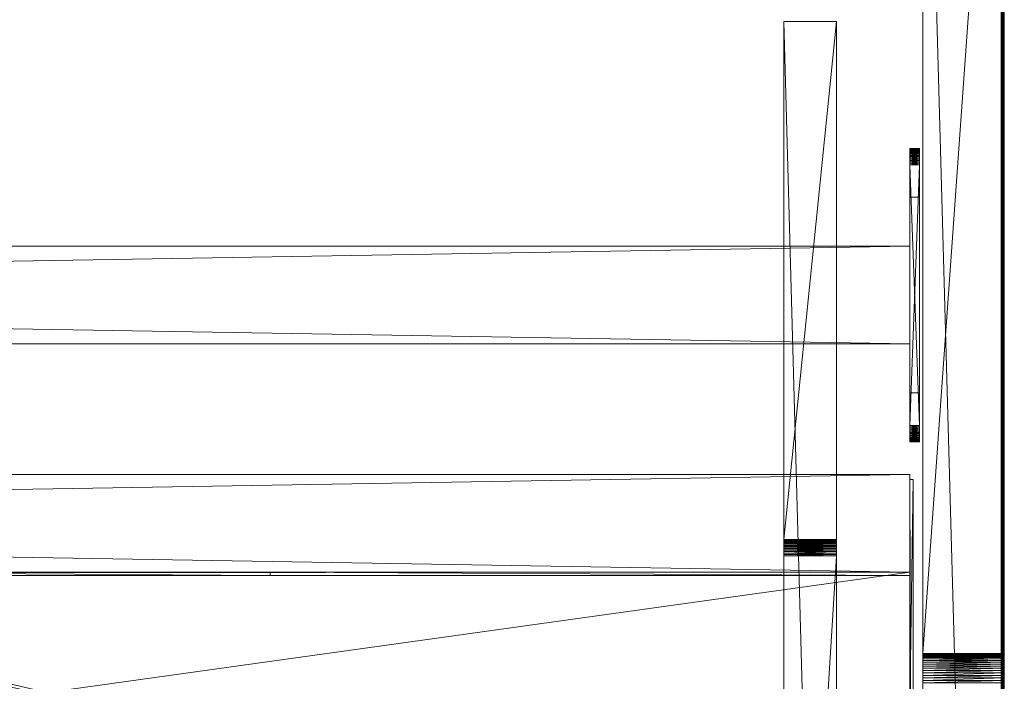
# Model space of a CAD drawing. Units: millimetres. Extents: x 14100 to 25121, y -19622 to -10120.
# Drawn here: x 16305 to 16607, y -15509 to -15306 of the extents above; entities that cross this region are included whole.
import ezdxf

# ---------------------------------------------------------------- set-up
doc = ezdxf.new("R2010")
doc.units = ezdxf.units.MM
doc.header["$LTSCALE"] = 67.61009
for name, color, linetype in [('CET ACI-color - 241', 241, 'Continuous'), ('CET ACI-color - 255', 255, 'Continuous'), ('CET ACI-color - 49', 49, 'Continuous'), ('CET ACI-color - 9', 9, 'Continuous'), ('CET color Black or White', 7, 'Continuous'), ('CET Default', 7, 'Continuous')]:
    doc.layers.add(name, color=color, linetype=linetype)

# ---------------------------------------------------------------- blocks, each defined once
blk = doc.blocks.new('*C23')
at = {"layer": 'CET ACI-color - 241', "linetype": 'Continuous', "lineweight": 0}
blk.add_lwpolyline([(5, 0), (1845, 0), (1846.91, -0.38), (1848.54, -1.46), (1849.62, -3.09), (1850, -5), (1850, -430), (1849.62, -431.91), (1848.54, -433.54), (1846.91, -434.62), (1845, -435), (1484, -435), (1431.25, -420), (1378.5, -405), (1271.5, -405), (1218.75, -420), (1166, -435), (5, -435)], dxfattribs=at)
at = {"layer": 'CET ACI-color - 255', "linetype": 'Continuous', "lineweight": 0}
for points in [[(1821, -270), (1824, -270), (1824, -210), (1821, -210), (1821, -270)], [(29, -255), (1821, -255), (1821, -225), (29, -225), (29, -255)], [(29, -325), (1821, -325), (1821, -295), (29, -295), (29, -325)], [(29, -575), (1821, -575), (1821, -325), (29, -325), (29, -575)]]:
    blk.add_lwpolyline(points, close=True, dxfattribs=at)
at = {"layer": 'CET color Black or White', "linetype": 'Continuous', "lineweight": 0}
blk.add_lwpolyline([(1850, 0), (1825, 0), (1825, -900), (1850, -900), (1850, 0)], close=True, dxfattribs=at)
blk.add_lwpolyline([(1850, 0), (1825, 0), (1825, -900), (1850, -900), (1850, 0)], close=True, dxfattribs=at)
blk = doc.blocks.new('*C31')
at = {"layer": 'CET ACI-color - 49', "linetype": 'Continuous', "lineweight": 0}
mesh = blk.add_polyface(dxfattribs=at)
corners = [(1850, -900, 10), (1850, -900, 1025), (1825, -900, 10), (1825, -900, 1025), (1850, 0, 10), (1825, 0, 10), (1825, -543.33, 945.31), (1825, -544.08, 945.54), (1825, -544.8, 945.84), (1825, -545.5, 946.21), (1825, -546.16, 946.63), (1825, -546.79, 947.11), (1825, -547.36, 947.64), (1825, -547.89, 948.21), (1825, -548.37, 948.84), (1825, -548.79, 949.5), (1825, -549.16, 950.2), (1825, -549.46, 950.92), (1825, -549.69, 951.67), (1825, -549.86, 952.44), (1825, -549.97, 953.22), (1825, -550, 954), (1825, -550, 1025), (1825, 0, 1025), (1825, -356.67, 945.31), (1825, -357.44, 945.14), (1825, -358.22, 945.03), (1825, -359, 945), (1825, -541, 945), (1825, -541.78, 945.03), (1825, -542.56, 945.14), (1825, -350, 954), (1825, -350, 1025), (1825, -350.03, 953.22), (1825, -350.14, 952.44), (1825, -350.31, 951.67), (1825, -350.54, 950.92), (1825, -350.84, 950.2), (1825, -351.21, 949.5), (1825, -351.63, 948.84), (1825, -352.11, 948.21), (1825, -352.64, 947.64), (1825, -353.21, 947.11), (1825, -353.84, 946.63), (1825, -354.5, 946.21), (1825, -355.2, 945.84), (1825, -355.92, 945.54), (1850, -355.92, 945.54), (1850, -356.67, 945.31), (1850, 0, 1025), (1850, -355.2, 945.84), (1850, -354.5, 946.21), (1850, -353.84, 946.63), (1850, -353.21, 947.11), (1850, -352.64, 947.64), (1850, -352.11, 948.21), (1850, -351.63, 948.84), (1850, -351.21, 949.5), (1850, -350.84, 950.2), (1850, -350.54, 950.92), (1850, -350.31, 951.67), (1850, -350.14, 952.44), (1850, -350.03, 953.22), (1850, -350, 954), (1850, -350, 1025), (1850, -542.56, 945.14), (1850, -543.33, 945.31), (1850, -541.78, 945.03), (1850, -541, 945), (1850, -359, 945), (1850, -358.22, 945.03), (1850, -357.44, 945.14), (1850, -550, 954), (1850, -550, 1025), (1850, -549.97, 953.22), (1850, -549.86, 952.44), (1850, -549.69, 951.67), (1850, -549.46, 950.92), (1850, -549.16, 950.2), (1850, -548.79, 949.5), (1850, -548.37, 948.84), (1850, -547.89, 948.21), (1850, -547.36, 947.64), (1850, -546.79, 947.11), (1850, -546.16, 946.63), (1850, -545.5, 946.21), (1850, -544.8, 945.84), (1850, -544.08, 945.54)]
mesh.append_faces([[corners[k] for k in face] for face in [(2, 24, 23, 2), (49, 48, 0, 49)]], dxfattribs={"vtx0": -1, "vtx1": -1, "vtx2": -1, "vtx3": -1})
mesh.append_faces([[corners[k] for k in face] for face in [(3, 6, 2, 3), (0, 66, 1, 0)]], dxfattribs={"vtx0": -1, "vtx1": -1, "vtx3": -1})
mesh.append_faces([[corners[k] for k in face] for face in [(3, 7, 6, 3), (3, 8, 7, 3), (3, 9, 8, 3), (3, 10, 9, 3), (3, 11, 10, 3), (3, 12, 11, 3), (3, 13, 12, 3), (3, 14, 13, 3), (3, 15, 14, 3), (3, 16, 15, 3), (3, 17, 16, 3), (3, 18, 17, 3), (3, 19, 18, 3), (3, 20, 19, 3), (3, 21, 20, 3), (2, 25, 24, 2), (2, 26, 25, 2), (2, 27, 26, 2), (2, 28, 27, 2), (2, 29, 28, 2), (2, 30, 29, 2), (2, 6, 30, 2), (23, 33, 31, 23), (23, 34, 33, 23), (23, 35, 34, 23), (23, 36, 35, 23), (23, 37, 36, 23), (23, 38, 37, 23), (23, 39, 38, 23), (23, 40, 39, 23), (23, 41, 40, 23), (23, 42, 41, 23), (23, 43, 42, 23), (23, 44, 43, 23), (23, 45, 44, 23), (23, 46, 45, 23), (23, 24, 46, 23)]], dxfattribs={"vtx0": -1, "vtx2": -1, "vtx3": -1})
mesh.append_faces([[corners[k] for k in face] for face in [(2, 23, 5, 2), (23, 31, 32, 23)]], dxfattribs={"vtx0": -1, "vtx3": -1})
mesh.append_faces([[corners[k] for k in face] for face in [(0, 1, 2, 0), (4, 0, 5, 4), (64, 63, 49, 64), (4, 49, 0, 4), (49, 4, 23, 49), (64, 49, 32, 64), (63, 64, 31, 63), (62, 63, 33, 62), (61, 62, 34, 61), (60, 61, 35, 60), (59, 60, 36, 59), (58, 59, 37, 58), (57, 58, 38, 57), (56, 57, 39, 56), (55, 56, 40, 55), (54, 55, 41, 54), (53, 54, 42, 53), (52, 53, 43, 52), (51, 52, 44, 51), (50, 51, 45, 50), (47, 50, 46, 47), (48, 47, 24, 48), (71, 48, 25, 71), (70, 71, 26, 70), (69, 70, 27, 69), (68, 69, 28, 68), (67, 68, 29, 67), (65, 67, 30, 65), (66, 65, 6, 66), (87, 66, 7, 87), (86, 87, 8, 86), (85, 86, 9, 85), (84, 85, 10, 84), (83, 84, 11, 83), (82, 83, 12, 82), (81, 82, 13, 81), (80, 81, 14, 80), (79, 80, 15, 79), (78, 79, 16, 78), (77, 78, 17, 77), (76, 77, 18, 76), (75, 76, 19, 75), (74, 75, 20, 74), (72, 74, 21, 72), (73, 72, 22, 73), (1, 73, 3, 1)]], dxfattribs={"vtx1": -1})
mesh.append_faces([[corners[k] for k in face] for face in [(47, 48, 49, 47), (50, 47, 49, 50), (51, 50, 49, 51), (52, 51, 49, 52), (53, 52, 49, 53), (54, 53, 49, 54), (55, 54, 49, 55), (56, 55, 49, 56), (57, 56, 49, 57), (58, 57, 49, 58), (59, 58, 49, 59), (60, 59, 49, 60), (61, 60, 49, 61), (62, 61, 49, 62), (63, 62, 49, 63), (65, 66, 0, 65), (67, 65, 0, 67), (68, 67, 0, 68), (69, 68, 0, 69), (70, 69, 0, 70), (71, 70, 0, 71), (48, 71, 0, 48), (74, 72, 1, 74), (75, 74, 1, 75), (76, 75, 1, 76), (77, 76, 1, 77), (78, 77, 1, 78), (79, 78, 1, 79), (80, 79, 1, 80), (81, 80, 1, 81), (82, 81, 1, 82), (83, 82, 1, 83), (84, 83, 1, 84), (85, 84, 1, 85), (86, 85, 1, 86), (87, 86, 1, 87), (66, 87, 1, 66)]], dxfattribs={"vtx1": -1, "vtx2": -1})
mesh.append_faces([[corners[k] for k in face] for face in [(1, 3, 2, 1), (0, 2, 5, 0), (3, 22, 21, 3), (72, 73, 1, 72), (4, 5, 23, 4), (49, 23, 32, 49), (64, 32, 31, 64), (63, 31, 33, 63), (62, 33, 34, 62), (61, 34, 35, 61), (60, 35, 36, 60), (59, 36, 37, 59), (58, 37, 38, 58), (57, 38, 39, 57), (56, 39, 40, 56), (55, 40, 41, 55), (54, 41, 42, 54), (53, 42, 43, 53), (52, 43, 44, 52), (51, 44, 45, 51), (50, 45, 46, 50), (47, 46, 24, 47), (48, 24, 25, 48), (71, 25, 26, 71), (70, 26, 27, 70), (69, 27, 28, 69), (68, 28, 29, 68), (67, 29, 30, 67), (65, 30, 6, 65), (66, 6, 7, 66), (87, 7, 8, 87), (86, 8, 9, 86), (85, 9, 10, 85), (84, 10, 11, 84), (83, 11, 12, 83), (82, 12, 13, 82), (81, 13, 14, 81), (80, 14, 15, 80), (79, 15, 16, 79), (78, 16, 17, 78), (77, 17, 18, 77), (76, 18, 19, 76), (75, 19, 20, 75), (74, 20, 21, 74), (72, 21, 22, 72), (73, 22, 3, 73)]], dxfattribs={"vtx2": -1})
mesh = blk.add_polyface(dxfattribs=at)
corners = [(5, -1, 1050), (1847, -1.54, 1050), (1846.04, -1.14, 1050), (1845, -1, 1050), (3.96, -1.14, 1050), (3, -1.54, 1050), (2.17, -2.17, 1050), (1.54, -3, 1050), (1.14, -3.96, 1050), (1, -5, 1050), (1, -430, 1050), (1.14, -431.04, 1050), (1.54, -432, 1050), (2.17, -432.83, 1050), (3, -433.46, 1050), (3.96, -433.86, 1050), (5, -434, 1050), (1165.86, -434, 1050), (1218.48, -419.04, 1050), (1271.36, -404, 1050), (1378.64, -404, 1050), (1431.52, -419.04, 1050), (1484.14, -434, 1050), (1845, -434, 1050), (1846.04, -433.86, 1050), (1847, -433.46, 1050), (1847.83, -432.83, 1050), (1848.46, -432, 1050), (1848.86, -431.04, 1050), (1849, -430, 1050), (1849, -5, 1050), (1848.86, -3.96, 1050), (1848.46, -3, 1050), (1847.83, -2.17, 1050)]
mesh.append_faces([[corners[k] for k in face] for face in [(0, 1, 2, 0), (0, 7, 8, 0), (0, 8, 9, 0), (0, 9, 10, 0), (0, 10, 11, 0), (0, 11, 12, 0), (0, 12, 13, 0), (0, 13, 14, 0), (0, 14, 15, 0), (0, 15, 16, 0), (0, 16, 17, 0), (0, 17, 18, 0), (0, 18, 19, 0), (0, 19, 20, 0), (0, 20, 21, 0), (0, 21, 22, 0), (0, 22, 23, 0), (0, 23, 24, 0), (0, 24, 25, 0), (0, 25, 26, 0), (0, 26, 27, 0), (0, 27, 28, 0), (0, 28, 29, 0), (0, 29, 30, 0), (0, 30, 31, 0), (0, 31, 32, 0), (0, 32, 33, 0), (0, 33, 1, 0)]], dxfattribs={"vtx0": -1, "vtx2": -1, "vtx3": -1})
mesh.append_faces([[corners[k] for k in face] for face in [(0, 2, 3, 0), (0, 5, 6, 0)]], dxfattribs={"vtx0": -1, "vtx3": -1})
mesh.append_faces([[corners[k] for k in face] for face in [(0, 4, 5, 0), (0, 6, 7, 0)]], dxfattribs={"vtx2": -1})
mesh = blk.add_polyface(dxfattribs=at)
corners = [(5, -1, 1025), (1846.04, -1.14, 1025), (1847, -1.54, 1025), (1845, -1, 1025), (3, -1.54, 1025), (3.96, -1.14, 1025), (2.17, -2.17, 1025), (1.54, -3, 1025), (1.14, -3.96, 1025), (1, -5, 1025), (1, -430, 1025), (1.14, -431.04, 1025), (1.54, -432, 1025), (2.17, -432.83, 1025), (3, -433.46, 1025), (3.96, -433.86, 1025), (5, -434, 1025), (1165.86, -434, 1025), (1218.48, -419.04, 1025), (1271.36, -404, 1025), (1378.64, -404, 1025), (1431.52, -419.04, 1025), (1484.14, -434, 1025), (1845, -434, 1025), (1846.04, -433.86, 1025), (1847, -433.46, 1025), (1847.83, -432.83, 1025), (1848.46, -432, 1025), (1848.86, -431.04, 1025), (1849, -430, 1025), (1849, -5, 1025), (1848.86, -3.96, 1025), (1848.46, -3, 1025), (1847.83, -2.17, 1025)]
mesh.append_faces([[corners[k] for k in face] for face in [(0, 1, 2, 0), (0, 8, 7, 0), (0, 9, 8, 0), (0, 10, 9, 0), (0, 11, 10, 0), (0, 12, 11, 0), (0, 13, 12, 0), (0, 14, 13, 0), (0, 15, 14, 0), (0, 16, 15, 0), (0, 17, 16, 0), (0, 18, 17, 0), (0, 19, 18, 0), (0, 20, 19, 0), (0, 21, 20, 0), (0, 22, 21, 0), (0, 23, 22, 0), (0, 24, 23, 0), (0, 25, 24, 0), (0, 26, 25, 0), (0, 27, 26, 0), (0, 28, 27, 0), (0, 29, 28, 0), (0, 30, 29, 0), (0, 31, 30, 0), (0, 32, 31, 0), (0, 33, 32, 0), (0, 2, 33, 0)]], dxfattribs={"vtx0": -1, "vtx2": -1, "vtx3": -1})
mesh.append_faces([[corners[k] for k in face] for face in [(0, 4, 5, 0), (0, 7, 6, 0)]], dxfattribs={"vtx0": -1, "vtx3": -1})
mesh.append_faces([[corners[k] for k in face] for face in [(0, 3, 1, 0), (0, 6, 4, 0)]], dxfattribs={"vtx2": -1})
mesh = blk.add_polyface(dxfattribs=at)
corners = [(1849.72, -4.95, 1024.79), (1849.72, -430.05, 1024.79), (1849.59, -430.04, 1024.75), (1849.59, -4.96, 1024.75), (1849.45, -430.03, 1024.74), (1849.45, -4.97, 1024.74), (1849.32, -430.02, 1024.77), (1849.32, -4.98, 1024.77), (1849.2, -430.01, 1024.82), (1849.2, -4.99, 1024.82), (1849.09, -430.01, 1024.9), (1849.09, -4.99, 1024.9), (1849, -430, 1025), (1849, -5, 1025), (1849, -430, 1050), (1849, -5, 1050), (1850, -430.07, 1049.92), (1850, -4.93, 1049.92), (1850, -430.07, 1025.07), (1850, -4.93, 1025.07), (1849.93, -430.06, 1024.96), (1849.93, -4.94, 1024.96)]
mesh.append_faces([[corners[k] for k in face] for face in [(0, 2, 3, 0), (3, 4, 5, 3), (5, 6, 7, 5), (7, 8, 9, 7), (9, 10, 11, 9), (11, 12, 13, 11), (13, 14, 15, 13), (15, 16, 17, 15), (17, 18, 19, 17), (19, 20, 21, 19), (21, 1, 0, 21)]], dxfattribs={"vtx0": -1, "vtx3": -1})
mesh.append_faces([[corners[k] for k in face] for face in [(0, 1, 2, 0), (3, 2, 4, 3), (5, 4, 6, 5), (7, 6, 8, 7), (9, 8, 10, 9), (11, 10, 12, 11), (13, 12, 14, 13), (15, 14, 16, 15), (17, 16, 18, 17), (19, 18, 20, 19), (21, 20, 1, 21)]], dxfattribs={"vtx2": -1})
at = {"layer": 'CET ACI-color - 9', "linetype": 'Continuous', "lineweight": 0}
mesh = blk.add_polyface(dxfattribs=at)
corners = [(1782.3, -156, 953.6), (1782.3, -315, 953.6), (1798.5, -156, 953.6), (1798.5, -315, 953.6), (1782.3, -156, 10), (1798.5, -156, 10), (1798.5, -744, 10), (1798.5, -315.67, 808.1), (1798.5, -315.47, 808.49), (1798.5, -315.3, 808.89), (1798.5, -315.17, 809.31), (1798.5, -315.08, 809.73), (1798.5, -315.02, 810.16), (1798.5, -315, 810.6), (1798.5, -585, 953.6), (1798.5, -744, 953.6), (1798.5, -585, 810.6), (1798.5, -584.98, 810.16), (1798.5, -584.92, 809.73), (1798.5, -584.83, 809.31), (1798.5, -584.7, 808.89), (1798.5, -584.53, 808.49), (1798.5, -584.33, 808.1), (1798.5, -584.1, 807.73), (1798.5, -583.83, 807.39), (1798.5, -583.54, 807.06), (1798.5, -583.21, 806.77), (1798.5, -582.87, 806.5), (1798.5, -582.5, 806.27), (1798.5, -582.11, 806.07), (1798.5, -581.71, 805.9), (1798.5, -581.29, 805.77), (1798.5, -580.87, 805.68), (1798.5, -580.44, 805.62), (1798.5, -580, 805.6), (1798.5, -320, 805.6), (1798.5, -319.56, 805.62), (1798.5, -319.13, 805.68), (1798.5, -318.71, 805.77), (1798.5, -318.29, 805.9), (1798.5, -317.89, 806.07), (1798.5, -317.5, 806.27), (1798.5, -317.13, 806.5), (1798.5, -316.79, 806.77), (1798.5, -316.46, 807.06), (1798.5, -316.17, 807.39), (1798.5, -315.9, 807.73), (1782.3, -315.9, 807.73), (1782.3, -315.67, 808.1), (1782.3, -744, 10), (1782.3, -316.17, 807.39), (1782.3, -316.46, 807.06), (1782.3, -316.79, 806.77), (1782.3, -317.13, 806.5), (1782.3, -317.5, 806.27), (1782.3, -317.89, 806.07), (1782.3, -318.29, 805.9), (1782.3, -318.71, 805.77), (1782.3, -319.13, 805.68), (1782.3, -319.56, 805.62), (1782.3, -320, 805.6), (1782.3, -580, 805.6), (1782.3, -580.44, 805.62), (1782.3, -580.87, 805.68), (1782.3, -581.29, 805.77), (1782.3, -581.71, 805.9), (1782.3, -582.11, 806.07), (1782.3, -582.5, 806.27), (1782.3, -582.87, 806.5), (1782.3, -583.21, 806.77), (1782.3, -583.54, 807.06), (1782.3, -583.83, 807.39), (1782.3, -584.1, 807.73), (1782.3, -584.33, 808.1), (1782.3, -584.53, 808.49), (1782.3, -584.7, 808.89), (1782.3, -584.83, 809.31), (1782.3, -584.92, 809.73), (1782.3, -584.98, 810.16), (1782.3, -585, 810.6), (1782.3, -585, 953.6), (1782.3, -744, 953.6), (1782.3, -315, 810.6), (1782.3, -315.02, 810.16), (1782.3, -315.08, 809.73), (1782.3, -315.17, 809.31), (1782.3, -315.3, 808.89), (1782.3, -315.47, 808.49)]
mesh.append_faces([[corners[k] for k in face] for face in [(2, 7, 6, 2), (49, 48, 0, 49)]], dxfattribs={"vtx0": -1, "vtx1": -1, "vtx2": -1, "vtx3": -1})
mesh.append_faces([[corners[k] for k in face] for face in [(2, 8, 7, 2), (2, 9, 8, 2), (2, 10, 9, 2), (2, 11, 10, 2), (2, 12, 11, 2), (2, 13, 12, 2), (6, 16, 14, 6), (6, 17, 16, 6), (6, 18, 17, 6), (6, 19, 18, 6), (6, 20, 19, 6), (6, 21, 20, 6), (6, 22, 21, 6), (6, 23, 22, 6), (6, 24, 23, 6), (6, 25, 24, 6), (6, 26, 25, 6), (6, 27, 26, 6), (6, 28, 27, 6), (6, 29, 28, 6), (6, 30, 29, 6), (6, 31, 30, 6), (6, 32, 31, 6), (6, 33, 32, 6), (6, 34, 33, 6), (6, 35, 34, 6), (6, 36, 35, 6), (6, 37, 36, 6), (6, 38, 37, 6), (6, 39, 38, 6), (6, 40, 39, 6), (6, 41, 40, 6), (6, 42, 41, 6), (6, 43, 42, 6), (6, 44, 43, 6), (6, 45, 44, 6), (6, 46, 45, 6), (6, 7, 46, 6)]], dxfattribs={"vtx0": -1, "vtx2": -1, "vtx3": -1})
mesh.append_faces([[corners[k] for k in face] for face in [(2, 6, 5, 2), (6, 14, 15, 6)]], dxfattribs={"vtx0": -1, "vtx3": -1})
mesh.append_faces([[corners[k] for k in face] for face in [(0, 1, 2, 0), (4, 0, 5, 4), (81, 80, 49, 81), (4, 49, 0, 4), (49, 4, 6, 49), (81, 49, 15, 81), (80, 81, 14, 80), (79, 80, 16, 79), (78, 79, 17, 78), (77, 78, 18, 77), (76, 77, 19, 76), (75, 76, 20, 75), (74, 75, 21, 74), (73, 74, 22, 73), (72, 73, 23, 72), (71, 72, 24, 71), (70, 71, 25, 70), (69, 70, 26, 69), (68, 69, 27, 68), (67, 68, 28, 67), (66, 67, 29, 66), (65, 66, 30, 65), (64, 65, 31, 64), (63, 64, 32, 63), (62, 63, 33, 62), (61, 62, 34, 61), (60, 61, 35, 60), (59, 60, 36, 59), (58, 59, 37, 58), (57, 58, 38, 57), (56, 57, 39, 56), (55, 56, 40, 55), (54, 55, 41, 54), (53, 54, 42, 53), (52, 53, 43, 52), (51, 52, 44, 51), (50, 51, 45, 50), (47, 50, 46, 47), (48, 47, 7, 48), (87, 48, 8, 87), (86, 87, 9, 86), (85, 86, 10, 85), (84, 85, 11, 84), (83, 84, 12, 83), (82, 83, 13, 82), (1, 82, 3, 1)]], dxfattribs={"vtx1": -1})
mesh.append_faces([[corners[k] for k in face] for face in [(47, 48, 49, 47), (50, 47, 49, 50), (51, 50, 49, 51), (52, 51, 49, 52), (53, 52, 49, 53), (54, 53, 49, 54), (55, 54, 49, 55), (56, 55, 49, 56), (57, 56, 49, 57), (58, 57, 49, 58), (59, 58, 49, 59), (60, 59, 49, 60), (61, 60, 49, 61), (62, 61, 49, 62), (63, 62, 49, 63), (64, 63, 49, 64), (65, 64, 49, 65), (66, 65, 49, 66), (67, 66, 49, 67), (68, 67, 49, 68), (69, 68, 49, 69), (70, 69, 49, 70), (71, 70, 49, 71), (72, 71, 49, 72), (73, 72, 49, 73), (74, 73, 49, 74), (75, 74, 49, 75), (76, 75, 49, 76), (77, 76, 49, 77), (78, 77, 49, 78), (79, 78, 49, 79), (80, 79, 49, 80), (83, 82, 0, 83), (84, 83, 0, 84), (85, 84, 0, 85), (86, 85, 0, 86), (87, 86, 0, 87), (48, 87, 0, 48)]], dxfattribs={"vtx1": -1, "vtx2": -1})
mesh.append_faces([[corners[k] for k in face] for face in [(1, 3, 2, 1), (0, 2, 5, 0), (2, 3, 13, 2), (82, 1, 0, 82), (4, 5, 6, 4), (49, 6, 15, 49), (81, 15, 14, 81), (80, 14, 16, 80), (79, 16, 17, 79), (78, 17, 18, 78), (77, 18, 19, 77), (76, 19, 20, 76), (75, 20, 21, 75), (74, 21, 22, 74), (73, 22, 23, 73), (72, 23, 24, 72), (71, 24, 25, 71), (70, 25, 26, 70), (69, 26, 27, 69), (68, 27, 28, 68), (67, 28, 29, 67), (66, 29, 30, 66), (65, 30, 31, 65), (64, 31, 32, 64), (63, 32, 33, 63), (62, 33, 34, 62), (61, 34, 35, 61), (60, 35, 36, 60), (59, 36, 37, 59), (58, 37, 38, 58), (57, 38, 39, 57), (56, 39, 40, 56), (55, 40, 41, 55), (54, 41, 42, 54), (53, 42, 43, 53), (52, 43, 44, 52), (51, 44, 45, 51), (50, 45, 46, 50), (47, 46, 7, 47), (48, 7, 8, 48), (87, 8, 9, 87), (86, 9, 10, 86), (85, 10, 11, 85), (84, 11, 12, 84), (83, 12, 13, 83), (82, 13, 3, 82)]], dxfattribs={"vtx2": -1})
mesh = blk.add_polyface(dxfattribs=at)
corners = [(1821, -280, 965), (1821, -199.56, 965.02), (1821, -200, 965), (1821, -199.13, 965.08), (1821, -198.71, 965.17), (1821, -198.29, 965.3), (1821, -197.89, 965.47), (1821, -197.5, 965.67), (1821, -197.13, 965.9), (1821, -196.79, 966.17), (1821, -196.46, 966.46), (1821, -196.17, 966.79), (1821, -195.9, 967.13), (1821, -195.67, 967.5), (1821, -195.47, 967.89), (1821, -195.3, 968.29), (1821, -195.17, 968.71), (1821, -195.08, 969.13), (1821, -195.02, 969.56), (1821, -195, 970), (1821, -195, 1020), (1821, -195.02, 1020.44), (1821, -195.08, 1020.87), (1821, -195.17, 1021.29), (1821, -195.3, 1021.71), (1821, -195.47, 1022.11), (1821, -195.67, 1022.5), (1821, -195.9, 1022.87), (1821, -196.17, 1023.21), (1821, -196.46, 1023.54), (1821, -196.79, 1023.83), (1821, -197.13, 1024.1), (1821, -197.5, 1024.33), (1821, -197.89, 1024.53), (1821, -198.29, 1024.7), (1821, -198.71, 1024.83), (1821, -199.13, 1024.92), (1821, -199.56, 1024.98), (1821, -200, 1025)]
mesh.append_faces([[corners[k] for k in face] for face in [(0, 3, 1, 0), (0, 4, 3, 0), (0, 5, 4, 0), (0, 6, 5, 0), (0, 7, 6, 0), (0, 8, 7, 0), (0, 9, 8, 0), (0, 10, 9, 0), (0, 11, 10, 0), (0, 12, 11, 0), (0, 13, 12, 0), (0, 14, 13, 0), (0, 15, 14, 0), (0, 16, 15, 0), (0, 17, 16, 0), (0, 18, 17, 0), (0, 19, 18, 0), (0, 20, 19, 0), (0, 21, 20, 0), (0, 22, 21, 0), (0, 23, 22, 0), (0, 24, 23, 0), (0, 25, 24, 0), (0, 26, 25, 0), (0, 27, 26, 0), (0, 28, 27, 0), (0, 29, 28, 0), (0, 30, 29, 0), (0, 31, 30, 0), (0, 32, 31, 0), (0, 33, 32, 0), (0, 34, 33, 0), (0, 35, 34, 0), (0, 36, 35, 0), (0, 37, 36, 0), (0, 38, 37, 0)]], dxfattribs={"vtx0": -1, "vtx2": -1, "vtx3": -1})
mesh.append_faces([[corners[k] for k in face] for face in [(0, 1, 2, 0)]], dxfattribs={"vtx0": -1, "vtx3": -1})
mesh = blk.add_polyface(dxfattribs=at)
corners = [(1824, -199.56, 1024.98), (1824, -200, 1025), (1824, -280, 965), (1824, -199.13, 1024.92), (1824, -198.71, 1024.83), (1824, -198.29, 1024.7), (1824, -197.89, 1024.53), (1824, -197.5, 1024.33), (1824, -197.13, 1024.1), (1824, -196.79, 1023.83), (1824, -196.46, 1023.54), (1824, -196.17, 1023.21), (1824, -195.9, 1022.87), (1824, -195.67, 1022.5), (1824, -195.47, 1022.11), (1824, -195.3, 1021.71), (1824, -195.17, 1021.29), (1824, -195.08, 1020.87), (1824, -195.02, 1020.44), (1824, -195, 1020), (1824, -195.02, 969.56), (1824, -195, 970), (1824, -195.08, 969.13), (1824, -195.17, 968.71), (1824, -195.3, 968.29), (1824, -195.47, 967.89), (1824, -195.67, 967.5), (1824, -195.9, 967.13), (1824, -196.17, 966.79), (1824, -196.46, 966.46), (1824, -196.79, 966.17), (1824, -197.13, 965.9), (1824, -197.5, 965.67), (1824, -197.89, 965.47), (1824, -198.29, 965.3), (1824, -198.71, 965.17), (1824, -199.13, 965.08), (1824, -199.56, 965.02), (1824, -200, 965), (1821, -200, 965), (1821, -200, 1025), (1821, -280, 1025)]
mesh.append_faces([[corners[k] for k in face] for face in [(38, 37, 2, 38), (38, 2, 39, 38)]], dxfattribs={"vtx1": -1})
mesh.append_faces([[corners[k] for k in face] for face in [(0, 1, 2, 0), (3, 0, 2, 3), (4, 3, 2, 4), (5, 4, 2, 5), (6, 5, 2, 6), (7, 6, 2, 7), (8, 7, 2, 8), (9, 8, 2, 9), (10, 9, 2, 10), (11, 10, 2, 11), (12, 11, 2, 12), (13, 12, 2, 13), (14, 13, 2, 14), (15, 14, 2, 15), (16, 15, 2, 16), (17, 16, 2, 17), (18, 17, 2, 18), (19, 18, 2, 19), (20, 21, 2, 20), (22, 20, 2, 22), (23, 22, 2, 23), (24, 23, 2, 24), (25, 24, 2, 25), (26, 25, 2, 26), (27, 26, 2, 27), (28, 27, 2, 28), (29, 28, 2, 29), (30, 29, 2, 30), (31, 30, 2, 31), (32, 31, 2, 32), (33, 32, 2, 33), (34, 33, 2, 34), (35, 34, 2, 35), (36, 35, 2, 36), (37, 36, 2, 37)]], dxfattribs={"vtx1": -1, "vtx2": -1})
mesh.append_faces([[corners[k] for k in face] for face in [(1, 40, 41, 1)]], dxfattribs={"vtx2": -1})
mesh = blk.add_polyface(dxfattribs=at)
corners = [(1824, -195, 970), (1824, -195, 1020), (1824, -280, 965), (1824, -199.56, 965.02), (1824, -200, 965), (1821, -199.56, 965.02), (1821, -200, 965), (1824, -199.13, 965.08), (1821, -199.13, 965.08), (1824, -198.71, 965.17), (1821, -198.71, 965.17), (1824, -198.29, 965.3), (1821, -198.29, 965.3), (1824, -197.89, 965.47), (1821, -197.89, 965.47), (1824, -197.5, 965.67), (1821, -197.5, 965.67), (1824, -197.13, 965.9), (1821, -197.13, 965.9), (1824, -196.79, 966.17), (1821, -196.79, 966.17), (1824, -196.46, 966.46), (1821, -196.46, 966.46), (1824, -196.79, 1023.83), (1824, -196.46, 1023.54), (1821, -196.79, 1023.83), (1821, -196.46, 1023.54), (1824, -197.13, 1024.1), (1821, -197.13, 1024.1), (1824, -197.5, 1024.33), (1821, -197.5, 1024.33), (1824, -197.89, 1024.53), (1821, -197.89, 1024.53), (1824, -198.29, 1024.7), (1821, -198.29, 1024.7), (1824, -198.71, 1024.83), (1821, -198.71, 1024.83), (1824, -199.13, 1024.92), (1821, -199.13, 1024.92), (1824, -199.56, 1024.98), (1821, -199.56, 1024.98), (1824, -200, 1025), (1821, -200, 1025)]
mesh.append_faces([[corners[k] for k in face] for face in [(3, 4, 5, 3), (7, 3, 8, 7), (9, 7, 10, 9), (11, 9, 12, 11), (13, 11, 14, 13), (15, 13, 16, 15), (17, 15, 18, 17), (19, 17, 20, 19), (21, 19, 22, 21), (23, 24, 25, 23), (27, 23, 28, 27), (29, 27, 30, 29), (31, 29, 32, 31), (33, 31, 34, 33), (35, 33, 36, 35), (37, 35, 38, 37), (39, 37, 40, 39), (41, 39, 42, 41)]], dxfattribs={"vtx1": -1})
mesh.append_faces([[corners[k] for k in face] for face in [(0, 1, 2, 0)]], dxfattribs={"vtx1": -1, "vtx2": -1})
mesh.append_faces([[corners[k] for k in face] for face in [(4, 6, 5, 4), (3, 5, 8, 3), (7, 8, 10, 7), (9, 10, 12, 9), (11, 12, 14, 11), (13, 14, 16, 13), (15, 16, 18, 15), (17, 18, 20, 17), (19, 20, 22, 19), (24, 26, 25, 24), (23, 25, 28, 23), (27, 28, 30, 27), (29, 30, 32, 29), (31, 32, 34, 31), (33, 34, 36, 33), (35, 36, 38, 35), (37, 38, 40, 37), (39, 40, 42, 39)]], dxfattribs={"vtx2": -1})
mesh = blk.add_polyface(dxfattribs=at)
corners = [(1824, -196.17, 966.79), (1824, -196.46, 966.46), (1821, -196.17, 966.79), (1821, -196.46, 966.46), (1824, -195.9, 967.13), (1821, -195.9, 967.13), (1824, -195.67, 967.5), (1821, -195.67, 967.5), (1824, -195.47, 967.89), (1821, -195.47, 967.89), (1824, -195.3, 968.29), (1821, -195.3, 968.29), (1824, -195.17, 968.71), (1821, -195.17, 968.71), (1824, -195.08, 969.13), (1821, -195.08, 969.13), (1824, -195.02, 969.56), (1821, -195.02, 969.56), (1824, -195, 970), (1821, -195, 970), (1824, -195, 1020), (1821, -195, 1020), (1824, -195.02, 1020.44), (1821, -195.02, 1020.44), (1824, -195.08, 1020.87), (1821, -195.08, 1020.87), (1824, -195.17, 1021.29), (1821, -195.17, 1021.29), (1824, -195.3, 1021.71), (1821, -195.3, 1021.71), (1824, -195.47, 1022.11), (1821, -195.47, 1022.11), (1824, -195.67, 1022.5), (1821, -195.67, 1022.5), (1824, -195.9, 1022.87), (1821, -195.9, 1022.87), (1824, -196.17, 1023.21), (1821, -196.17, 1023.21), (1824, -196.46, 1023.54), (1821, -196.46, 1023.54)]
mesh.append_faces([[corners[k] for k in face] for face in [(0, 1, 2, 0), (4, 0, 5, 4), (6, 4, 7, 6), (8, 6, 9, 8), (10, 8, 11, 10), (12, 10, 13, 12), (14, 12, 15, 14), (16, 14, 17, 16), (18, 16, 19, 18), (20, 18, 21, 20), (22, 20, 23, 22), (24, 22, 25, 24), (26, 24, 27, 26), (28, 26, 29, 28), (30, 28, 31, 30), (32, 30, 33, 32), (34, 32, 35, 34), (36, 34, 37, 36), (38, 36, 39, 38)]], dxfattribs={"vtx1": -1})
mesh.append_faces([[corners[k] for k in face] for face in [(1, 3, 2, 1), (0, 2, 5, 0), (4, 5, 7, 4), (6, 7, 9, 6), (8, 9, 11, 8), (10, 11, 13, 10), (12, 13, 15, 12), (14, 15, 17, 14), (16, 17, 19, 16), (18, 19, 21, 18), (20, 21, 23, 20), (22, 23, 25, 22), (24, 25, 27, 24), (26, 27, 29, 26), (28, 29, 31, 28), (30, 31, 33, 30), (32, 33, 35, 32), (34, 35, 37, 34), (36, 37, 39, 36)]], dxfattribs={"vtx2": -1})
mesh = blk.add_polyface(dxfattribs=at)
corners = [(1821, -280, 965), (1821, -280, 1025), (1821, -200, 1025), (1821, -280.44, 1024.98), (1821, -280.87, 1024.92), (1821, -281.29, 1024.83), (1821, -281.71, 1024.7), (1821, -282.11, 1024.53), (1821, -282.5, 1024.33), (1821, -282.87, 1024.1), (1821, -282.5, 965.67), (1821, -282.87, 965.9), (1821, -282.11, 965.47), (1821, -281.71, 965.3), (1821, -281.29, 965.17), (1821, -280.87, 965.08), (1821, -280.44, 965.02), (1824, -280.87, 965.08), (1824, -280.44, 965.02), (1824, -280, 965), (1824, -281.29, 965.17), (1824, -281.71, 965.3), (1824, -281.71, 1024.7), (1824, -282.11, 1024.53), (1824, -281.29, 1024.83), (1824, -280.87, 1024.92), (1824, -280.44, 1024.98), (1824, -280, 1025), (1824, -200, 1025), (1821, -200, 965)]
mesh.append_faces([[corners[k] for k in face] for face in [(0, 1, 2, 0), (0, 3, 1, 0), (0, 4, 3, 0), (0, 5, 4, 0), (0, 6, 5, 0), (0, 7, 6, 0), (0, 8, 7, 0), (0, 9, 8, 0), (0, 10, 11, 0), (0, 12, 10, 0), (0, 13, 12, 0), (0, 14, 13, 0), (0, 15, 14, 0)]], dxfattribs={"vtx0": -1, "vtx2": -1, "vtx3": -1})
mesh.append_faces([[corners[k] for k in face] for face in [(27, 28, 1, 27), (26, 27, 3, 26), (25, 26, 4, 25), (24, 25, 5, 24), (20, 21, 14, 20), (17, 20, 15, 17), (18, 17, 16, 18), (19, 18, 0, 19)]], dxfattribs={"vtx1": -1})
mesh.append_faces([[corners[k] for k in face] for face in [(20, 17, 19, 20), (21, 20, 19, 21), (22, 23, 19, 22), (24, 22, 19, 24), (25, 24, 19, 25), (26, 25, 19, 26), (27, 26, 19, 27), (28, 27, 19, 28)]], dxfattribs={"vtx1": -1, "vtx2": -1})
mesh.append_faces([[corners[k] for k in face] for face in [(0, 16, 15, 0), (17, 18, 19, 17), (19, 0, 29, 19), (27, 1, 3, 27), (26, 3, 4, 26), (25, 4, 5, 25), (20, 14, 15, 20), (17, 15, 16, 17), (18, 16, 0, 18)]], dxfattribs={"vtx2": -1})
mesh = blk.add_polyface(dxfattribs=at)
corners = [(1821, -225, 965), (29, -225, 965), (29, -225, 1025), (1821, -225, 1025), (29, -255, 965), (29, -255, 1025), (1821, -255, 965), (1821, -255, 1025)]
mesh.append_faces([[corners[k] for k in face] for face in [(0, 2, 3, 0), (1, 5, 2, 1), (1, 6, 4, 1), (5, 3, 2, 5), (4, 7, 5, 4), (6, 3, 7, 6)]], dxfattribs={"vtx0": -1, "vtx3": -1})
mesh.append_faces([[corners[k] for k in face] for face in [(0, 1, 2, 0), (1, 4, 5, 1), (1, 0, 6, 1), (5, 7, 3, 5), (4, 6, 7, 4), (6, 0, 3, 6)]], dxfattribs={"vtx2": -1})
mesh = blk.add_polyface(dxfattribs=at)
corners = [(1821, -280, 965), (1821, -284.98, 1020.44), (1821, -284.92, 1020.87), (1821, -285, 1020), (1821, -285, 970), (1821, -284.98, 969.56), (1824, -282.87, 1024.1), (1824, -282.5, 1024.33), (1821, -282.87, 1024.1), (1821, -282.5, 1024.33), (1824, -283.21, 1023.83), (1821, -283.21, 1023.83), (1824, -283.54, 1023.54), (1821, -283.54, 1023.54), (1824, -283.83, 1023.21), (1821, -283.83, 1023.21), (1824, -284.1, 1022.87), (1821, -284.1, 1022.87), (1824, -284.33, 1022.5), (1821, -284.33, 1022.5), (1824, -284.53, 1022.11), (1821, -284.53, 1022.11), (1824, -284.7, 1021.71), (1821, -284.7, 1021.71), (1821, -284.83, 1021.29), (1824, -284.83, 1021.29), (1824, -284.92, 1020.87), (1824, -284.98, 1020.44), (1824, -285, 1020), (1824, -285, 970), (1824, -284.98, 969.56), (1821, -284.92, 969.13), (1824, -284.92, 969.13), (1821, -284.83, 968.71), (1824, -284.83, 968.71), (1821, -284.7, 968.29), (1824, -284.7, 968.29), (1821, -284.53, 967.89), (1824, -284.53, 967.89), (1821, -284.33, 967.5), (1824, -284.33, 967.5), (1821, -284.1, 967.13), (1824, -284.1, 967.13), (1821, -283.83, 966.79), (1824, -283.83, 966.79), (1821, -283.54, 966.46), (1824, -283.54, 966.46), (1821, -283.21, 966.17), (1824, -283.21, 966.17), (1821, -282.87, 965.9), (1824, -282.87, 965.9), (1821, -282.5, 965.67)]
mesh.append_faces([[corners[k] for k in face] for face in [(0, 1, 2, 0), (0, 3, 1, 0), (0, 4, 3, 0), (0, 5, 4, 0)]], dxfattribs={"vtx0": -1, "vtx2": -1, "vtx3": -1})
mesh.append_faces([[corners[k] for k in face] for face in [(6, 7, 8, 6), (10, 6, 11, 10), (12, 10, 13, 12), (14, 12, 15, 14), (16, 14, 17, 16), (18, 16, 19, 18), (20, 18, 21, 20), (22, 20, 23, 22)]], dxfattribs={"vtx1": -1})
mesh.append_faces([[corners[k] for k in face] for face in [(7, 9, 8, 7), (6, 8, 11, 6), (10, 11, 13, 10), (12, 13, 15, 12), (14, 15, 17, 14), (16, 17, 19, 16), (18, 19, 21, 18), (20, 21, 23, 20), (22, 23, 24, 22), (25, 24, 2, 25), (26, 2, 1, 26), (27, 1, 3, 27), (28, 3, 4, 28), (29, 4, 5, 29), (30, 5, 31, 30), (32, 31, 33, 32), (34, 33, 35, 34), (36, 35, 37, 36), (38, 37, 39, 38), (40, 39, 41, 40), (42, 41, 43, 42), (44, 43, 45, 44), (46, 45, 47, 46), (48, 47, 49, 48), (50, 49, 51, 50)]], dxfattribs={"vtx2": -1})
mesh = blk.add_polyface(dxfattribs=at)
corners = [(1824, -283.54, 966.46), (1824, -283.21, 966.17), (1824, -280, 965), (1824, -283.83, 966.79), (1824, -284.1, 967.13), (1824, -284.33, 967.5), (1824, -284.53, 967.89), (1824, -284.7, 968.29), (1824, -284.83, 968.71), (1824, -284.92, 969.13), (1824, -284.98, 969.56), (1824, -285, 970), (1824, -285, 1020), (1824, -284.98, 1020.44), (1824, -284.92, 1020.87), (1824, -284.83, 1021.29), (1824, -284.7, 1021.71), (1824, -284.53, 1022.11), (1824, -284.33, 1022.5), (1824, -284.1, 1022.87), (1824, -283.83, 1023.21), (1824, -283.54, 1023.54), (1824, -283.21, 1023.83), (1821, -284.83, 1021.29), (1821, -284.92, 1020.87), (1821, -284.98, 1020.44), (1821, -285, 1020), (1821, -285, 970), (1821, -284.98, 969.56), (1821, -284.92, 969.13), (1821, -284.83, 968.71), (1821, -284.7, 968.29), (1821, -284.53, 967.89), (1821, -284.33, 967.5), (1821, -284.1, 967.13), (1821, -283.83, 966.79), (1821, -283.54, 966.46), (1821, -283.21, 966.17), (1824, -282.87, 965.9), (1821, -282.87, 965.9), (1824, -282.5, 965.67), (1821, -282.5, 965.67)]
mesh.append_faces([[corners[k] for k in face] for face in [(4, 3, 2, 4), (15, 16, 23, 15), (14, 15, 24, 14), (13, 14, 25, 13), (12, 13, 26, 12), (11, 12, 27, 11), (10, 11, 28, 10), (9, 10, 29, 9), (8, 9, 30, 8), (7, 8, 31, 7), (6, 7, 32, 6), (5, 6, 33, 5), (4, 5, 34, 4), (3, 4, 35, 3), (0, 3, 36, 0), (1, 0, 37, 1), (38, 1, 39, 38), (40, 38, 41, 40)]], dxfattribs={"vtx1": -1})
mesh.append_faces([[corners[k] for k in face] for face in [(0, 1, 2, 0), (3, 0, 2, 3), (6, 5, 2, 6), (7, 6, 2, 7), (8, 7, 2, 8), (9, 8, 2, 9), (10, 9, 2, 10), (11, 10, 2, 11), (12, 11, 2, 12), (13, 12, 2, 13), (14, 13, 2, 14), (15, 14, 2, 15), (16, 15, 2, 16), (17, 16, 2, 17), (18, 17, 2, 18), (19, 18, 2, 19), (20, 19, 2, 20), (21, 20, 2, 21), (22, 21, 2, 22)]], dxfattribs={"vtx1": -1, "vtx2": -1})
mesh.append_faces([[corners[k] for k in face] for face in [(5, 4, 2, 5)]], dxfattribs={"vtx2": -1})
mesh = blk.add_polyface(dxfattribs=at)
corners = [(1821, -280, 965), (1821, -283.21, 1023.83), (1821, -282.87, 1024.1), (1821, -283.54, 1023.54), (1821, -283.83, 1023.21), (1821, -284.1, 1022.87), (1821, -284.33, 1022.5), (1821, -284.53, 1022.11), (1821, -284.7, 1021.71), (1821, -284.83, 1021.29), (1821, -284.92, 1020.87), (1821, -284.92, 969.13), (1821, -284.98, 969.56), (1821, -284.83, 968.71), (1821, -284.7, 968.29), (1821, -284.53, 967.89), (1821, -284.33, 967.5), (1821, -284.1, 967.13), (1821, -283.83, 966.79), (1821, -283.54, 966.46), (1821, -283.21, 966.17), (1821, -282.87, 965.9), (1824, -282.11, 965.47), (1824, -281.71, 965.3), (1824, -280, 965), (1824, -282.5, 965.67), (1824, -282.87, 965.9), (1824, -283.21, 966.17), (1824, -282.87, 1024.1), (1824, -283.21, 1023.83), (1824, -282.5, 1024.33), (1824, -282.11, 1024.53), (1824, -281.71, 1024.7), (1824, -281.29, 1024.83), (1821, -281.71, 1024.7), (1821, -281.29, 1024.83), (1821, -282.11, 1024.53), (1821, -282.5, 1024.33), (1821, -282.11, 965.47), (1821, -282.5, 965.67), (1821, -281.71, 965.3), (1821, -281.29, 965.17)]
mesh.append_faces([[corners[k] for k in face] for face in [(0, 1, 2, 0), (0, 3, 1, 0), (0, 4, 3, 0), (0, 5, 4, 0), (0, 6, 5, 0), (0, 7, 6, 0), (0, 8, 7, 0), (0, 9, 8, 0), (0, 10, 9, 0), (0, 11, 12, 0), (0, 13, 11, 0), (0, 14, 13, 0), (0, 15, 14, 0), (0, 16, 15, 0), (0, 19, 18, 0), (0, 20, 19, 0), (0, 21, 20, 0)]], dxfattribs={"vtx0": -1, "vtx2": -1, "vtx3": -1})
mesh.append_faces([[corners[k] for k in face] for face in [(0, 18, 17, 0)]], dxfattribs={"vtx0": -1, "vtx3": -1})
mesh.append_faces([[corners[k] for k in face] for face in [(32, 33, 34, 32), (31, 32, 36, 31), (30, 31, 37, 30), (22, 25, 38, 22), (23, 22, 40, 23)]], dxfattribs={"vtx1": -1})
mesh.append_faces([[corners[k] for k in face] for face in [(22, 23, 24, 22), (25, 22, 24, 25), (26, 25, 24, 26), (27, 26, 24, 27), (28, 29, 24, 28), (30, 28, 24, 30), (31, 30, 24, 31)]], dxfattribs={"vtx1": -1, "vtx2": -1})
mesh.append_faces([[corners[k] for k in face] for face in [(0, 17, 16, 0), (33, 35, 34, 33), (32, 34, 36, 32), (31, 36, 37, 31), (25, 39, 38, 25), (22, 38, 40, 22), (23, 40, 41, 23)]], dxfattribs={"vtx2": -1})
mesh = blk.add_polyface(dxfattribs=at)
corners = [(1821, -295, 1023), (29, -295, 1023), (29, -295, 1024.2), (1821, -295, 1024.2), (29, -325, 1023), (29, -325, 1024.2), (1821, -325, 1023), (1821, -325, 1024.2)]
mesh.append_faces([[corners[k] for k in face] for face in [(0, 2, 3, 0), (1, 5, 2, 1), (1, 6, 4, 1), (5, 3, 2, 5), (4, 7, 5, 4), (6, 3, 7, 6)]], dxfattribs={"vtx0": -1, "vtx3": -1})
mesh.append_faces([[corners[k] for k in face] for face in [(0, 1, 2, 0), (1, 4, 5, 1), (1, 0, 6, 1), (5, 7, 3, 5), (4, 6, 7, 4), (6, 0, 3, 6)]], dxfattribs={"vtx2": -1})
mesh = blk.add_polyface(dxfattribs=at)
corners = [(1822, -366.3, 1025), (1822, -296.6, 1025), (1821, -366.3, 1025), (1821, -296.6, 1025), (1822, -366.3, 983.5), (1821, -366.3, 983.5), (1822, -535.3, 983.5), (1821, -535.3, 983.5), (1822, -535.3, 1025), (1821, -535.3, 1025), (1822, -605, 1025), (1821, -605, 1025), (1822, -605, 825), (1821, -605, 825), (1821, -296.6, 825), (1822, -296.6, 825)]
mesh.append_faces([[corners[k] for k in face] for face in [(14, 11, 7, 14), (6, 10, 15, 6)]], dxfattribs={"vtx0": -1, "vtx1": -1, "vtx2": -1, "vtx3": -1})
mesh.append_faces([[corners[k] for k in face] for face in [(2, 14, 5, 2), (4, 15, 0, 4)]], dxfattribs={"vtx0": -1, "vtx1": -1, "vtx3": -1})
mesh.append_faces([[corners[k] for k in face] for face in [(14, 7, 5, 14)]], dxfattribs={"vtx0": -1, "vtx2": -1, "vtx3": -1})
mesh.append_faces([[corners[k] for k in face] for face in [(0, 1, 2, 0), (4, 0, 5, 4), (6, 4, 7, 6), (8, 6, 9, 8), (10, 8, 11, 10), (12, 10, 13, 12), (15, 12, 14, 15), (1, 15, 3, 1)]], dxfattribs={"vtx1": -1})
mesh.append_faces([[corners[k] for k in face] for face in [(4, 6, 15, 4)]], dxfattribs={"vtx1": -1, "vtx2": -1})
mesh.append_faces([[corners[k] for k in face] for face in [(1, 3, 2, 1), (0, 2, 5, 0), (4, 5, 7, 4), (6, 7, 9, 6), (8, 9, 11, 8), (10, 11, 13, 10), (11, 9, 7, 11), (14, 13, 11, 14), (2, 3, 14, 2), (15, 1, 0, 15), (10, 12, 15, 10), (6, 8, 10, 6), (12, 13, 14, 12), (15, 14, 3, 15)]], dxfattribs={"vtx2": -1})
mesh = blk.add_polyface(dxfattribs=at)
corners = [(225.3, -325, 953.6), (29, -325, 1025), (225.3, -325, 1025), (29, -325, 825), (1821, -325, 825), (375.3, -325, 953.6), (850, -325, 953.6), (375.3, -325, 1025), (850, -325, 1025), (1000, -325, 953.6), (1624.7, -325, 1025), (1624.7, -325, 953.6), (1474.7, -325, 953.6), (1000, -325, 1025), (1474.7, -325, 1025), (1821, -325, 1025), (1821, -326, 825), (1821, -326, 1025), (1624.7, -326, 1025), (1000, -326, 1025), (1000, -326, 953.6), (1474.7, -326, 953.6), (1474.7, -326, 1025), (1624.7, -326, 953.6), (850, -326, 953.6), (375.3, -326, 953.6), (375.3, -326, 1025), (850, -326, 1025), (225.3, -326, 953.6), (29, -326, 825), (29, -326, 1025), (225.3, -326, 1025)]
mesh.append_faces([[corners[k] for k in face] for face in [(6, 4, 5, 6), (4, 13, 12, 4), (21, 19, 16, 21), (25, 16, 24, 25)]], dxfattribs={"vtx0": -1, "vtx1": -1, "vtx2": -1, "vtx3": -1})
mesh.append_faces([[corners[k] for k in face] for face in [(10, 4, 11, 10), (23, 16, 18, 23)]], dxfattribs={"vtx0": -1, "vtx1": -1, "vtx3": -1})
mesh.append_faces([[corners[k] for k in face] for face in [(0, 3, 1, 0), (0, 4, 3, 0), (6, 5, 7, 6), (4, 12, 11, 4), (16, 19, 20, 16), (16, 20, 24, 16), (16, 25, 28, 16)]], dxfattribs={"vtx0": -1, "vtx2": -1, "vtx3": -1})
mesh.append_faces([[corners[k] for k in face] for face in [(0, 1, 2, 0), (6, 7, 8, 6)]], dxfattribs={"vtx0": -1, "vtx3": -1})
mesh.append_faces([[corners[k] for k in face] for face in [(27, 26, 24, 27), (31, 30, 28, 31), (16, 29, 4, 16), (17, 16, 15, 17), (18, 17, 10, 18), (23, 18, 11, 23), (21, 23, 12, 21), (22, 21, 14, 22), (19, 22, 13, 19), (20, 19, 9, 20), (24, 20, 6, 24), (27, 24, 8, 27), (26, 27, 7, 26), (25, 26, 5, 25), (28, 25, 0, 28), (31, 28, 2, 31), (30, 31, 1, 30), (29, 30, 3, 29)]], dxfattribs={"vtx1": -1})
mesh.append_faces([[corners[k] for k in face] for face in [(0, 5, 4, 0), (6, 9, 4, 6), (9, 13, 4, 9), (23, 21, 16, 23), (26, 25, 24, 26), (29, 16, 28, 29), (30, 29, 28, 30)]], dxfattribs={"vtx1": -1, "vtx2": -1})
mesh.append_faces([[corners[k] for k in face] for face in [(13, 14, 12, 13), (10, 15, 4, 10), (16, 17, 18, 16), (21, 22, 19, 21), (29, 3, 4, 29), (16, 4, 15, 16), (17, 15, 10, 17), (18, 10, 11, 18), (23, 11, 12, 23), (21, 12, 14, 21), (22, 14, 13, 22), (19, 13, 9, 19), (20, 9, 6, 20), (24, 6, 8, 24), (27, 8, 7, 27), (26, 7, 5, 26), (25, 5, 0, 25), (28, 0, 2, 28), (31, 2, 1, 31), (30, 1, 3, 30)]], dxfattribs={"vtx2": -1})
mesh = blk.add_polyface(dxfattribs=at)
corners = [(1821, -325, 825), (29, -325, 825), (29, -325, 826.2), (1821, -325, 826.2), (29, -575, 825), (29, -575, 826.2), (1821, -575, 825), (1821, -575, 826.2)]
mesh.append_faces([[corners[k] for k in face] for face in [(0, 2, 3, 0), (1, 5, 2, 1), (1, 6, 4, 1), (5, 3, 2, 5), (4, 7, 5, 4), (6, 3, 7, 6)]], dxfattribs={"vtx0": -1, "vtx3": -1})
mesh.append_faces([[corners[k] for k in face] for face in [(0, 1, 2, 0), (1, 4, 5, 1), (1, 0, 6, 1), (5, 7, 3, 5), (4, 6, 7, 4), (6, 0, 3, 6)]], dxfattribs={"vtx2": -1})
blk = doc.blocks.new('*C27')
at = {"layer": 'CET Default', "linetype": 'Continuous', "lineweight": 0}
blk.add_blockref('*C31', (14756.71, -15150.04), dxfattribs=at)

msp = doc.modelspace()

# ---------------------------------------------------------------- block references
at = {"layer": 'CET Default', "linetype": 'Continuous', "lineweight": 0}
for name, p in [('*C23', (14756.71, -15150.04)), ('*C27', (0, 0))]:
    msp.add_blockref(name, p, dxfattribs=at)

doc.saveas('drawing.dxf')
